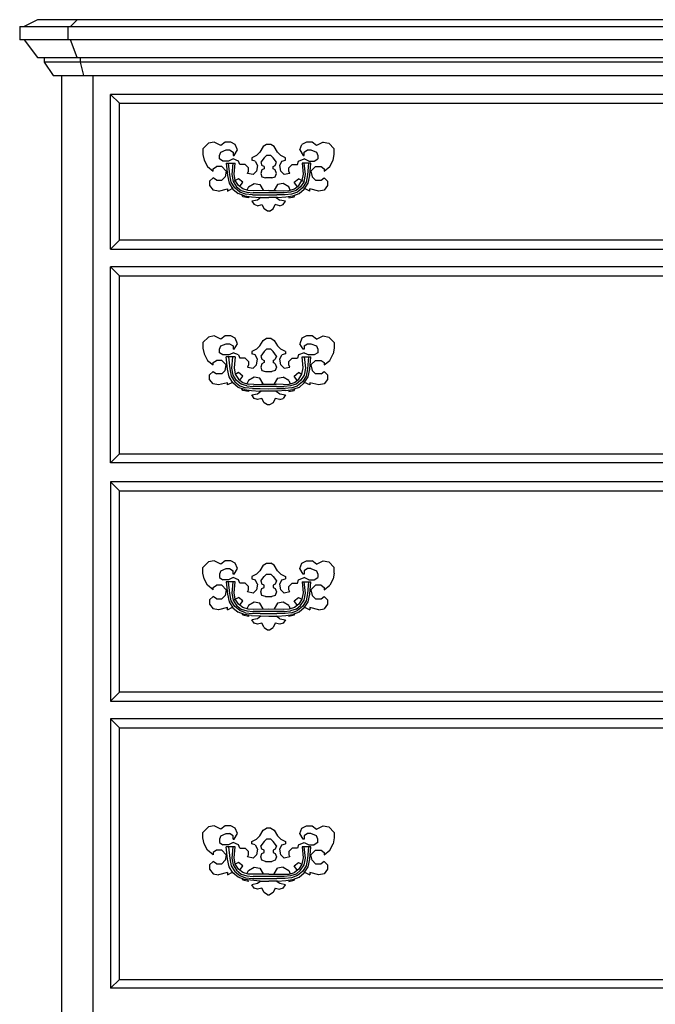
# Model space of a CAD drawing. Units: inches. Extents: x 15 to 8132, y 632 to 6567.
# Drawn here: x 1578 to 1605, y 5800 to 5842 of the extents above; entities that cross this region are included whole.
import ezdxf

# ---------------------------------------------------------------- set-up
doc = ezdxf.new("R2010")
doc.units = ezdxf.units.IN
doc.header["$MEASUREMENT"] = 0

msp = doc.modelspace()

# ---------------------------------------------------------------- linework, layer by layer
at = {"color": 0, "linetype": 'ByBlock'}
for p, q in [((1578.26631, 5841.36863), (1686.9786, 5841.36863)), ((1578.26631, 5841.36863), (1578.26631, 5840.80344)), ((1579.01989, 5841.65122), (1578.4547, 5841.36863)), ((1686.23321, 5841.65122), (1579.01989, 5841.65122)), ((1580.31408, 5840.80344), (1580.31408, 5841.36863)), ((1580.40418, 5841.36863), (1580.68268, 5841.65122)), ((1686.9786, 5840.80344), (1578.26631, 5840.80344)), ((1578.4547, 5840.80344), (1579.01989, 5840.05396)), ((1580.68268, 5840.05396), (1580.40418, 5840.80344)), ((1579.01989, 5840.05396), (1686.23321, 5840.05396)), ((1579.29838, 5840.05396), (1579.29838, 5839.86966)), ((1580.83012, 5839.86966), (1580.83012, 5840.05396)), ((1685.94652, 5839.86966), (1579.29838, 5839.86966)), ((1579.29838, 5839.86966), (1579.67518, 5839.30447)), ((1580.96937, 5839.30447), (1580.83012, 5839.86966)), ((1579.67518, 5839.30447), (1685.57792, 5839.30447)), ((1580.04377, 5799.36671), (1580.04377, 5839.30447)), ((1581.34616, 5839.30447), (1581.34616, 5799.36671)), ((1582.09155, 5838.50584), (1582.46834, 5838.1311)), ((1614.9952, 5838.50584), (1582.09155, 5838.50584)), ((1582.09155, 5831.99392), (1582.09155, 5838.50584)), ((1582.46834, 5832.36866), (1582.46834, 5838.1311)), ((1582.46834, 5838.1311), (1614.6266, 5838.1311)), ((1586.21987, 5836.44783), (1585.98232, 5836.21438)), ((1586.44922, 5836.49083), (1586.21987, 5836.44783)), ((1586.7359, 5836.35568), (1586.44922, 5836.49083)), ((1586.9243, 5836.49083), (1586.7359, 5836.35568)), ((1587.15365, 5836.49083), (1586.9243, 5836.49083)), ((1587.34205, 5836.39868), (1587.15365, 5836.49083)), ((1587.43215, 5836.16523), (1587.34205, 5836.39868)), ((1588.51337, 5836.30653), (1588.37412, 5836.07308)), ((1588.65262, 5836.39868), (1588.51337, 5836.30653)), ((1588.84102, 5836.39868), (1588.65262, 5836.39868)), ((1588.98027, 5836.30653), (1588.84102, 5836.39868)), ((1589.11952, 5836.07308), (1588.98027, 5836.30653)), ((1590.06149, 5836.16523), (1590.15159, 5836.39868)), ((1590.33999, 5836.49083), (1590.15159, 5836.39868)), ((1590.57753, 5836.49083), (1590.33999, 5836.49083)), ((1590.76593, 5836.35568), (1590.57753, 5836.49083)), ((1591.04442, 5836.49083), (1590.76593, 5836.35568)), ((1591.04442, 5836.49083), (1591.28197, 5836.44783)), ((1591.51132, 5836.21438), (1591.28197, 5836.44783)), ((1585.98232, 5836.21438), (1585.98232, 5835.97479)), ((1585.98232, 5835.97479), (1586.03147, 5835.74134)), ((1586.68676, 5835.93179), (1586.7359, 5836.07308)), ((1586.68676, 5835.79049), (1586.68676, 5835.93179)), ((1586.7359, 5836.07308), (1586.96526, 5836.16523)), ((1586.96526, 5836.16523), (1587.1045, 5836.16523)), ((1587.1045, 5836.16523), (1587.25194, 5836.07308)), ((1587.25194, 5836.07308), (1587.25194, 5835.93179)), ((1587.25194, 5835.93179), (1587.2929, 5835.93179)), ((1587.2929, 5835.93179), (1587.43215, 5836.16523)), ((1588.23488, 5835.93179), (1588.04648, 5835.83964)), ((1588.37412, 5836.07308), (1588.23488, 5835.93179)), ((1588.65262, 5835.93179), (1588.56252, 5835.83964)), ((1588.84102, 5835.93179), (1588.65262, 5835.93179)), ((1588.93931, 5835.83964), (1588.84102, 5835.93179)), ((1589.26695, 5835.93179), (1589.11952, 5836.07308)), ((1589.45535, 5835.83964), (1589.26695, 5835.93179)), ((1590.06149, 5836.16523), (1590.20074, 5835.93179)), ((1590.20074, 5835.93179), (1590.24989, 5835.93179)), ((1590.24989, 5836.07308), (1590.38914, 5836.16523)), ((1590.24989, 5835.93179), (1590.24989, 5836.07308)), ((1590.38914, 5836.16523), (1590.52838, 5836.16523)), ((1590.52838, 5836.16523), (1590.76593, 5836.07308)), ((1590.76593, 5836.07308), (1590.81507, 5835.93179)), ((1590.81507, 5835.93179), (1590.81507, 5835.79049)), ((1591.47036, 5835.74134), (1591.51132, 5835.97479)), ((1591.51132, 5835.97479), (1591.51132, 5836.21438)), ((1586.03147, 5835.74134), (1586.17072, 5835.46489)), ((1586.17072, 5835.46489), (1586.40826, 5835.27445)), ((1586.40826, 5835.3666), (1586.54751, 5835.46489)), ((1586.77686, 5835.46489), (1586.54751, 5835.46489)), ((1586.82601, 5835.69834), (1586.68676, 5835.79049)), ((1586.77686, 5835.46489), (1586.96526, 5835.27445)), ((1587.06355, 5835.69834), (1586.82601, 5835.69834)), ((1586.96526, 5835.61233), (1587.0144, 5835.09629)), ((1586.96526, 5835.61233), (1587.34205, 5835.61233)), ((1587.25194, 5835.79049), (1587.06355, 5835.69834)), ((1587.1127, 5835.11472), (1587.06355, 5835.61233)), ((1587.24375, 5835.61233), (1587.2028, 5835.13315)), ((1587.48129, 5835.69834), (1587.25194, 5835.79049)), ((1587.2929, 5835.15158), (1587.34205, 5835.61233)), ((1587.53044, 5835.55704), (1587.48129, 5835.69834)), ((1587.76798, 5835.55704), (1587.53044, 5835.55704)), ((1587.90723, 5835.41575), (1587.76798, 5835.55704)), ((1588.04648, 5835.83964), (1588.04648, 5835.74134)), ((1588.18573, 5835.69834), (1588.04648, 5835.74134)), ((1588.18573, 5835.69834), (1588.27583, 5835.5079)), ((1588.27583, 5835.5079), (1588.23488, 5835.27445)), ((1588.56252, 5835.83964), (1588.42327, 5835.64919)), ((1588.42327, 5835.64919), (1588.46423, 5835.5079)), ((1588.56252, 5835.46489), (1588.46423, 5835.5079)), ((1588.56252, 5835.46489), (1588.56252, 5835.3666)), ((1589.07856, 5835.64919), (1588.93931, 5835.83964)), ((1588.93931, 5835.46489), (1589.02941, 5835.5079)), ((1588.93931, 5835.3666), (1588.93931, 5835.46489)), ((1589.02941, 5835.5079), (1589.07856, 5835.64919)), ((1589.21781, 5835.5079), (1589.30791, 5835.69834)), ((1589.26695, 5835.27445), (1589.21781, 5835.5079)), ((1589.30791, 5835.69834), (1589.45535, 5835.74134)), ((1589.45535, 5835.74134), (1589.45535, 5835.83964)), ((1589.5946, 5835.41575), (1589.73385, 5835.55704)), ((1589.73385, 5835.55704), (1589.9632, 5835.55704)), ((1589.9632, 5835.55704), (1590.01235, 5835.69834)), ((1590.01235, 5835.69834), (1590.24989, 5835.79049)), ((1590.15978, 5835.61233), (1590.20074, 5835.15158)), ((1590.52838, 5835.61233), (1590.15978, 5835.61233)), ((1590.43828, 5835.69834), (1590.24989, 5835.79049)), ((1590.29903, 5835.13315), (1590.24989, 5835.61233)), ((1590.43009, 5835.61233), (1590.38914, 5835.11472)), ((1590.43828, 5835.69834), (1590.66763, 5835.69834)), ((1590.47924, 5835.09629), (1590.52838, 5835.61233)), ((1590.71678, 5835.46489), (1590.52838, 5835.27445)), ((1590.66763, 5835.69834), (1590.81507, 5835.79049)), ((1590.71678, 5835.46489), (1590.95432, 5835.46489)), ((1590.95432, 5835.46489), (1591.09357, 5835.3666)), ((1591.09357, 5835.27445), (1591.32292, 5835.46489)), ((1591.32292, 5835.46489), (1591.47036, 5835.74134)), ((1586.40826, 5835.27445), (1586.40826, 5835.3666)), ((1586.9243, 5835.041), (1586.77686, 5834.89971)), ((1586.96526, 5835.27445), (1586.9243, 5835.041)), ((1587.0144, 5835.09629), (1587.08812, 5834.7707)), ((1587.17003, 5834.80756), (1587.1127, 5835.11472)), ((1587.2028, 5835.13315), (1587.26014, 5834.84442)), ((1587.34205, 5834.87514), (1587.2929, 5835.15158)), ((1587.85809, 5835.1823), (1587.90723, 5835.27445)), ((1588.09563, 5835.13315), (1587.85809, 5835.1823)), ((1587.90723, 5835.27445), (1587.90723, 5835.41575)), ((1588.23488, 5835.27445), (1588.09563, 5835.13315)), ((1588.46423, 5835.3236), (1588.42327, 5835.1823)), ((1588.42327, 5835.1823), (1588.46423, 5835.041)), ((1588.56252, 5835.3666), (1588.46423, 5835.3236)), ((1588.46423, 5835.041), (1588.61167, 5834.99186)), ((1588.89016, 5834.99186), (1589.02941, 5835.041)), ((1589.02941, 5835.3236), (1588.93931, 5835.3666)), ((1589.07856, 5835.1823), (1589.02941, 5835.3236)), ((1589.02941, 5835.041), (1589.07856, 5835.1823)), ((1589.4062, 5835.13315), (1589.26695, 5835.27445)), ((1589.63555, 5835.1823), (1589.4062, 5835.13315)), ((1589.5946, 5835.27445), (1589.5946, 5835.41575)), ((1589.63555, 5835.1823), (1589.5946, 5835.27445)), ((1590.20074, 5835.15158), (1590.15159, 5834.87514)), ((1590.2417, 5834.84442), (1590.29903, 5835.13315)), ((1590.38914, 5835.11472), (1590.32361, 5834.80756)), ((1590.41371, 5834.7707), (1590.47924, 5835.09629)), ((1590.52838, 5835.27445), (1590.57753, 5835.041)), ((1590.71678, 5834.89971), (1590.57753, 5835.041)), ((1591.09357, 5835.3666), (1591.09357, 5835.27445)), ((1586.40826, 5834.99186), (1586.26082, 5834.85056)), ((1586.26082, 5834.85056), (1586.26082, 5834.66626)), ((1586.26082, 5834.66626), (1586.40826, 5834.47582)), ((1586.54751, 5834.89971), (1586.40826, 5834.99186)), ((1586.54751, 5834.89971), (1586.77686, 5834.89971)), ((1587.08812, 5834.7707), (1587.24375, 5834.51268)), ((1587.32566, 5834.56797), (1587.17003, 5834.80756)), ((1587.26014, 5834.84442), (1587.34205, 5834.87514)), ((1587.26014, 5834.84442), (1587.39938, 5834.61712)), ((1587.48129, 5834.94885), (1587.33385, 5834.87514)), ((1587.48129, 5834.67241), (1587.34205, 5834.87514)), ((1587.66969, 5834.80756), (1587.48129, 5834.94885)), ((1587.6615, 5834.52497), (1587.48129, 5834.67241)), ((1587.53044, 5834.62326), (1587.66969, 5834.80756)), ((1587.90723, 5834.61712), (1588.13658, 5834.75841)), ((1588.13658, 5834.75841), (1588.37412, 5834.70927)), ((1588.37412, 5834.70927), (1588.51337, 5834.47582)), ((1588.89016, 5834.99186), (1588.61167, 5834.99186)), ((1589.11952, 5834.70927), (1588.98027, 5834.47582)), ((1589.35706, 5834.75841), (1589.11952, 5834.70927)), ((1589.5946, 5834.61712), (1589.35706, 5834.75841)), ((1589.82395, 5834.80756), (1590.01235, 5834.94885)), ((1589.95501, 5834.62326), (1589.82395, 5834.80756)), ((1589.83214, 5834.52497), (1590.02054, 5834.67241)), ((1590.15159, 5834.87514), (1590.01235, 5834.94885)), ((1590.02054, 5834.67241), (1590.15159, 5834.87514)), ((1590.2417, 5834.84442), (1590.09426, 5834.61712)), ((1590.15159, 5834.87514), (1590.2417, 5834.84442)), ((1590.32361, 5834.80756), (1590.17617, 5834.56797)), ((1590.24989, 5834.51268), (1590.41371, 5834.7707)), ((1590.71678, 5834.89971), (1590.95432, 5834.89971)), ((1590.95432, 5834.89971), (1591.09357, 5834.99186)), ((1591.23282, 5834.85056), (1591.09357, 5834.99186)), ((1591.23282, 5834.66626), (1591.09357, 5834.47582)), ((1591.23282, 5834.85056), (1591.23282, 5834.66626)), ((1586.63761, 5834.43282), (1586.40826, 5834.47582)), ((1586.63761, 5834.43282), (1587.0144, 5834.52497)), ((1587.0144, 5834.43282), (1587.21918, 5834.53725)), ((1587.0144, 5834.52497), (1587.0144, 5834.43282)), ((1587.24375, 5834.51268), (1587.46491, 5834.32838)), ((1587.53044, 5834.39596), (1587.32566, 5834.56797)), ((1587.39938, 5834.61712), (1587.59597, 5834.45739)), ((1587.72703, 5834.23009), (1587.46491, 5834.32838)), ((1587.77617, 5834.30995), (1587.53044, 5834.39596)), ((1587.59597, 5834.45739), (1587.82532, 5834.38981)), ((1587.66969, 5834.19937), (1587.62873, 5834.2608)), ((1587.88266, 5834.46353), (1587.6615, 5834.52497)), ((1587.72703, 5834.23009), (1588.02191, 5834.19323)), ((1588.06286, 5834.27923), (1587.77617, 5834.30995)), ((1587.90723, 5834.61712), (1587.82532, 5834.47582)), ((1587.82532, 5834.38981), (1588.09563, 5834.36524)), ((1588.12839, 5834.45125), (1587.88266, 5834.46353)), ((1588.06286, 5834.27923), (1588.3987, 5834.27309)), ((1589.39801, 5834.36524), (1588.09563, 5834.36524)), ((1588.75092, 5834.46353), (1588.12839, 5834.45125)), ((1588.3987, 5834.27309), (1589.09494, 5834.27309)), ((1588.51337, 5834.47582), (1588.50518, 5834.45739)), ((1588.75092, 5834.46353), (1589.06218, 5834.45739)), ((1588.98027, 5834.47582), (1588.98027, 5834.45739)), ((1589.06218, 5834.45739), (1589.36525, 5834.45125)), ((1589.43897, 5834.27923), (1589.09494, 5834.27309)), ((1589.36525, 5834.45125), (1589.61917, 5834.46353)), ((1589.66832, 5834.38981), (1589.39801, 5834.36524)), ((1589.71747, 5834.30995), (1589.43897, 5834.27923)), ((1589.47173, 5834.19323), (1589.7748, 5834.23009)), ((1589.66013, 5834.47582), (1589.5946, 5834.61712)), ((1589.61917, 5834.46353), (1589.83214, 5834.52497)), ((1589.90586, 5834.45739), (1589.66832, 5834.38981)), ((1589.97139, 5834.39596), (1589.71747, 5834.30995)), ((1589.7748, 5834.23009), (1590.03692, 5834.32838)), ((1589.82395, 5834.19937), (1589.85671, 5834.2608)), ((1590.09426, 5834.61712), (1589.90586, 5834.45739)), ((1590.17617, 5834.56797), (1589.97139, 5834.39596)), ((1590.03692, 5834.32838), (1590.24989, 5834.51268)), ((1590.47924, 5834.43282), (1590.26627, 5834.53725)), ((1590.47924, 5834.43282), (1590.47924, 5834.52497)), ((1590.85603, 5834.43282), (1590.47924, 5834.52497)), ((1591.09357, 5834.47582), (1590.85603, 5834.43282)), ((1587.90723, 5834.15022), (1587.66969, 5834.19937)), ((1587.88266, 5834.20551), (1587.90723, 5834.15022)), ((1588.02191, 5834.19323), (1588.38232, 5834.16865)), ((1588.27583, 5834.05807), (1588.04648, 5834.00893)), ((1588.04648, 5834.00893), (1588.13658, 5833.86763)), ((1588.27583, 5833.81848), (1588.13658, 5833.86763)), ((1588.41508, 5834.16251), (1588.27583, 5834.05807)), ((1588.27583, 5833.81848), (1588.46423, 5833.86763)), ((1588.38232, 5834.16865), (1588.75092, 5834.16251)), ((1588.46423, 5833.86763), (1588.56252, 5833.68333)), ((1589.11952, 5834.16865), (1588.75092, 5834.16251)), ((1588.93931, 5833.68333), (1589.02941, 5833.86763)), ((1589.21781, 5833.81848), (1589.02941, 5833.86763)), ((1589.07037, 5834.16251), (1589.21781, 5834.05807)), ((1589.11952, 5834.16865), (1589.47173, 5834.19323)), ((1589.45535, 5834.00893), (1589.21781, 5834.05807)), ((1589.21781, 5833.81848), (1589.35706, 5833.86763)), ((1589.35706, 5833.86763), (1589.45535, 5834.00893)), ((1589.61098, 5834.20551), (1589.5946, 5834.15022)), ((1589.5946, 5834.15022), (1589.82395, 5834.19937)), ((1588.70177, 5833.58504), (1588.56252, 5833.68333)), ((1588.79187, 5833.58504), (1588.70177, 5833.58504)), ((1588.79187, 5833.58504), (1588.93931, 5833.68333)), ((1582.09155, 5831.99392), (1582.46834, 5832.36866)), ((1614.6266, 5832.36866), (1582.46834, 5832.36866)), ((1582.09155, 5831.99392), (1614.9952, 5831.99392)), ((1582.09155, 5831.24443), (1582.46834, 5830.86969)), ((1614.9952, 5831.24443), (1582.09155, 5831.24443)), ((1582.09155, 5822.99394), (1582.09155, 5831.24443)), ((1582.46834, 5830.86969), (1614.6266, 5830.86969)), ((1582.46834, 5823.36869), (1582.46834, 5830.86969)), ((1586.21987, 5828.28949), (1585.98232, 5828.05604)), ((1585.98232, 5828.05604), (1585.98232, 5827.8226)), ((1586.44922, 5828.33864), (1586.21987, 5828.28949)), ((1586.7359, 5828.19734), (1586.44922, 5828.33864)), ((1586.9243, 5828.33864), (1586.7359, 5828.19734)), ((1586.7359, 5827.91475), (1586.96526, 5828.0069)), ((1587.15365, 5828.33864), (1586.9243, 5828.33864)), ((1586.96526, 5828.0069), (1587.1045, 5828.0069)), ((1587.1045, 5828.0069), (1587.25194, 5827.91475)), ((1587.34205, 5828.24034), (1587.15365, 5828.33864)), ((1587.2929, 5827.77345), (1587.43215, 5828.0069)), ((1587.43215, 5828.0069), (1587.34205, 5828.24034)), ((1588.37412, 5827.91475), (1588.51337, 5828.14819)), ((1588.51337, 5828.14819), (1588.65262, 5828.24034)), ((1588.65262, 5828.24034), (1588.84102, 5828.24034)), ((1588.84102, 5828.24034), (1588.98027, 5828.14819)), ((1588.98027, 5828.14819), (1589.11952, 5827.91475)), ((1590.15159, 5828.24034), (1590.06149, 5828.0069)), ((1590.20074, 5827.77345), (1590.06149, 5828.0069)), ((1590.33999, 5828.33864), (1590.15159, 5828.24034)), ((1590.24989, 5827.91475), (1590.38914, 5828.0069)), ((1590.57753, 5828.33864), (1590.33999, 5828.33864)), ((1590.38914, 5828.0069), (1590.52838, 5828.0069)), ((1590.52838, 5828.0069), (1590.76593, 5827.91475)), ((1590.76593, 5828.19734), (1590.57753, 5828.33864)), ((1590.76593, 5828.19734), (1591.04442, 5828.33864)), ((1591.04442, 5828.33864), (1591.28197, 5828.28949)), ((1591.28197, 5828.28949), (1591.51132, 5828.05604)), ((1591.51132, 5828.05604), (1591.51132, 5827.8226)), ((1585.98232, 5827.8226), (1586.03147, 5827.58915)), ((1586.03147, 5827.58915), (1586.17072, 5827.30656)), ((1586.68676, 5827.77345), (1586.7359, 5827.91475)), ((1586.68676, 5827.63215), (1586.68676, 5827.77345)), ((1586.82601, 5827.54), (1586.68676, 5827.63215)), ((1587.06355, 5827.54), (1587.25194, 5827.63215)), ((1587.25194, 5827.91475), (1587.25194, 5827.77345)), ((1587.2929, 5827.77345), (1587.25194, 5827.77345)), ((1587.48129, 5827.54), (1587.25194, 5827.63215)), ((1588.23488, 5827.77345), (1588.04648, 5827.6813)), ((1588.04648, 5827.6813), (1588.04648, 5827.58915)), ((1588.18573, 5827.54), (1588.04648, 5827.58915)), ((1588.23488, 5827.77345), (1588.37412, 5827.91475)), ((1588.56252, 5827.6813), (1588.42327, 5827.49086)), ((1588.65262, 5827.77345), (1588.56252, 5827.6813)), ((1588.84102, 5827.77345), (1588.65262, 5827.77345)), ((1588.93931, 5827.6813), (1588.84102, 5827.77345)), ((1589.07856, 5827.49086), (1588.93931, 5827.6813)), ((1589.26695, 5827.77345), (1589.11952, 5827.91475)), ((1589.45535, 5827.6813), (1589.26695, 5827.77345)), ((1589.45535, 5827.58915), (1589.30791, 5827.54)), ((1589.45535, 5827.6813), (1589.45535, 5827.58915)), ((1590.24989, 5827.63215), (1590.01235, 5827.54)), ((1590.24989, 5827.77345), (1590.20074, 5827.77345)), ((1590.24989, 5827.91475), (1590.24989, 5827.77345)), ((1590.24989, 5827.63215), (1590.43828, 5827.54)), ((1590.81507, 5827.63215), (1590.66763, 5827.54)), ((1590.76593, 5827.91475), (1590.81507, 5827.77345)), ((1590.81507, 5827.77345), (1590.81507, 5827.63215)), ((1591.32292, 5827.30656), (1591.47036, 5827.58915)), ((1591.51132, 5827.8226), (1591.47036, 5827.58915)), ((1586.17072, 5827.30656), (1586.40826, 5827.11611)), ((1586.40826, 5827.21441), (1586.54751, 5827.30656)), ((1586.40826, 5827.11611), (1586.40826, 5827.21441)), ((1586.77686, 5827.30656), (1586.54751, 5827.30656)), ((1586.96526, 5827.11611), (1586.77686, 5827.30656)), ((1587.06355, 5827.54), (1586.82601, 5827.54)), ((1587.0144, 5826.93796), (1586.96526, 5827.46014)), ((1587.34205, 5827.46014), (1586.96526, 5827.46014)), ((1587.06355, 5827.46014), (1587.1127, 5826.95639)), ((1587.2028, 5826.97482), (1587.24375, 5827.46014)), ((1587.34205, 5827.46014), (1587.2929, 5826.99325)), ((1587.48129, 5827.54), (1587.53044, 5827.39871)), ((1587.76798, 5827.39871), (1587.53044, 5827.39871)), ((1587.76798, 5827.39871), (1587.90723, 5827.25741)), ((1587.90723, 5827.25741), (1587.90723, 5827.11611)), ((1588.27583, 5827.3557), (1588.18573, 5827.54)), ((1588.23488, 5827.11611), (1588.27583, 5827.3557)), ((1588.42327, 5827.49086), (1588.46423, 5827.3557)), ((1588.46423, 5827.16526), (1588.42327, 5827.02396)), ((1588.46423, 5827.3557), (1588.56252, 5827.30656)), ((1588.56252, 5827.21441), (1588.46423, 5827.16526)), ((1588.56252, 5827.30656), (1588.56252, 5827.21441)), ((1588.93931, 5827.30656), (1589.02941, 5827.3557)), ((1588.93931, 5827.30656), (1588.93931, 5827.21441)), ((1589.02941, 5827.16526), (1588.93931, 5827.21441)), ((1589.07856, 5827.49086), (1589.02941, 5827.3557)), ((1589.02941, 5827.16526), (1589.07856, 5827.02396)), ((1589.21781, 5827.3557), (1589.30791, 5827.54)), ((1589.26695, 5827.11611), (1589.21781, 5827.3557)), ((1589.5946, 5827.25741), (1589.73385, 5827.39871)), ((1589.5946, 5827.11611), (1589.5946, 5827.25741)), ((1589.73385, 5827.39871), (1589.9632, 5827.39871)), ((1590.01235, 5827.54), (1589.9632, 5827.39871)), ((1590.20074, 5826.99325), (1590.15978, 5827.46014)), ((1590.15978, 5827.46014), (1590.52838, 5827.46014)), ((1590.24989, 5827.46014), (1590.29903, 5826.97482)), ((1590.43009, 5827.46014), (1590.38914, 5826.95639)), ((1590.66763, 5827.54), (1590.43828, 5827.54)), ((1590.47924, 5826.93796), (1590.52838, 5827.46014)), ((1590.52838, 5827.11611), (1590.71678, 5827.30656)), ((1590.71678, 5827.30656), (1590.95432, 5827.30656)), ((1590.95432, 5827.30656), (1591.09357, 5827.21441)), ((1591.09357, 5827.11611), (1591.32292, 5827.30656)), ((1591.09357, 5827.21441), (1591.09357, 5827.11611)), ((1586.26082, 5826.69837), (1586.40826, 5826.83966)), ((1586.40826, 5826.83966), (1586.54751, 5826.74137)), ((1586.77686, 5826.74137), (1586.9243, 5826.88267)), ((1586.9243, 5826.88267), (1586.96526, 5827.11611)), ((1587.08812, 5826.61236), (1587.0144, 5826.93796)), ((1587.1127, 5826.95639), (1587.17003, 5826.64922)), ((1587.26014, 5826.68608), (1587.2028, 5826.97482)), ((1587.2929, 5826.99325), (1587.34205, 5826.72294)), ((1587.48129, 5826.79052), (1587.34205, 5826.7168)), ((1587.66969, 5826.64922), (1587.48129, 5826.79052)), ((1587.90723, 5827.11611), (1587.85809, 5827.02396)), ((1587.85809, 5827.02396), (1588.09563, 5826.97482)), ((1588.09563, 5826.97482), (1588.23488, 5827.11611)), ((1588.42327, 5827.02396), (1588.46423, 5826.88267)), ((1588.46423, 5826.88267), (1588.61167, 5826.83966)), ((1588.61167, 5826.83966), (1588.89016, 5826.83966)), ((1589.02941, 5826.88267), (1588.89016, 5826.83966)), ((1589.07856, 5827.02396), (1589.02941, 5826.88267)), ((1589.26695, 5827.11611), (1589.4062, 5826.97482)), ((1589.4062, 5826.97482), (1589.63555, 5827.02396)), ((1589.63555, 5827.02396), (1589.5946, 5827.11611)), ((1589.82395, 5826.64922), (1590.01235, 5826.79052)), ((1590.1434, 5826.7168), (1590.01235, 5826.79052)), ((1590.15159, 5826.72294), (1590.20074, 5826.99325)), ((1590.29903, 5826.97482), (1590.2417, 5826.68608)), ((1590.38914, 5826.95639), (1590.32361, 5826.64922)), ((1590.41371, 5826.61236), (1590.47924, 5826.93796)), ((1590.52838, 5827.11611), (1590.57753, 5826.88267)), ((1590.57753, 5826.88267), (1590.71678, 5826.74137)), ((1590.95432, 5826.74137), (1591.09357, 5826.83966)), ((1591.09357, 5826.83966), (1591.23282, 5826.69837)), ((1586.26082, 5826.50793), (1586.26082, 5826.69837)), ((1586.40826, 5826.32363), (1586.26082, 5826.50793)), ((1586.77686, 5826.74137), (1586.54751, 5826.74137)), ((1587.0144, 5826.36663), (1586.63761, 5826.27448)), ((1587.22737, 5826.37892), (1587.0144, 5826.27448)), ((1587.0144, 5826.27448), (1587.0144, 5826.36663)), ((1587.24375, 5826.36049), (1587.08812, 5826.61236)), ((1587.17003, 5826.64922), (1587.32566, 5826.40963)), ((1587.46491, 5826.17004), (1587.24375, 5826.36049)), ((1587.39938, 5826.46492), (1587.26014, 5826.68608)), ((1587.32566, 5826.40963), (1587.53044, 5826.23762)), ((1587.34205, 5826.72294), (1587.48129, 5826.51407)), ((1587.59597, 5826.3052), (1587.39938, 5826.46492)), ((1587.48129, 5826.51407), (1587.6615, 5826.37277)), ((1587.53044, 5826.47107), (1587.66969, 5826.64922)), ((1587.6615, 5826.37277), (1587.88266, 5826.31134)), ((1587.90723, 5826.46492), (1587.83351, 5826.32363)), ((1588.13658, 5826.60007), (1587.90723, 5826.46492)), ((1588.37412, 5826.55707), (1588.13658, 5826.60007)), ((1588.51337, 5826.32363), (1588.37412, 5826.55707)), ((1589.11952, 5826.55707), (1588.98027, 5826.32363)), ((1589.11952, 5826.55707), (1589.35706, 5826.60007)), ((1589.5946, 5826.46492), (1589.35706, 5826.60007)), ((1589.5946, 5826.46492), (1589.66013, 5826.31748)), ((1589.61917, 5826.31134), (1589.83214, 5826.37277)), ((1589.95501, 5826.46492), (1589.82395, 5826.64922)), ((1589.83214, 5826.37277), (1590.02054, 5826.51407)), ((1590.09426, 5826.46492), (1589.90586, 5826.3052)), ((1590.17617, 5826.40963), (1589.97139, 5826.23762)), ((1590.02054, 5826.51407), (1590.15159, 5826.72294)), ((1590.03692, 5826.17004), (1590.24989, 5826.36049)), ((1590.2417, 5826.68608), (1590.09426, 5826.46492)), ((1590.32361, 5826.64922), (1590.17617, 5826.40963)), ((1590.24989, 5826.36049), (1590.41371, 5826.61236)), ((1590.47924, 5826.27448), (1590.25808, 5826.37892)), ((1590.47924, 5826.36663), (1590.47924, 5826.27448)), ((1590.85603, 5826.27448), (1590.47924, 5826.36663)), ((1590.95432, 5826.74137), (1590.71678, 5826.74137)), ((1591.23282, 5826.50793), (1591.09357, 5826.32363)), ((1591.23282, 5826.69837), (1591.23282, 5826.50793)), ((1586.63761, 5826.27448), (1586.40826, 5826.32363)), ((1587.72703, 5826.07789), (1587.46491, 5826.17004)), ((1587.53044, 5826.23762), (1587.77617, 5826.15161)), ((1587.82532, 5826.23148), (1587.59597, 5826.3052)), ((1587.66969, 5826.04103), (1587.62054, 5826.10861)), ((1587.90723, 5825.99189), (1587.66969, 5826.04103)), ((1587.72703, 5826.07789), (1588.02191, 5826.03489)), ((1588.06286, 5826.1209), (1587.77617, 5826.15161)), ((1587.82532, 5826.23148), (1588.09563, 5826.2069)), ((1588.12839, 5826.29291), (1587.88266, 5826.31134)), ((1587.88266, 5826.05332), (1587.90723, 5825.99189)), ((1588.02191, 5826.03489), (1588.38232, 5826.01032)), ((1588.06286, 5826.1209), (1588.3987, 5826.1209)), ((1588.41508, 5826.21305), (1588.09563, 5826.2069)), ((1588.12839, 5826.29291), (1588.43146, 5826.3052)), ((1588.27583, 5825.89974), (1588.42327, 5826.01032)), ((1589.11952, 5826.01032), (1588.38232, 5826.01032)), ((1588.3987, 5826.1209), (1588.75092, 5826.11475)), ((1589.07856, 5826.21305), (1588.41508, 5826.21305)), ((1588.43146, 5826.3052), (1589.06218, 5826.3052)), ((1588.50518, 5826.3052), (1588.51337, 5826.32363)), ((1588.75092, 5826.11475), (1589.09494, 5826.1209)), ((1588.98027, 5826.32363), (1588.98027, 5826.3052)), ((1589.36525, 5826.29291), (1589.06218, 5826.3052)), ((1589.07037, 5826.01032), (1589.21781, 5825.89974)), ((1589.07856, 5826.21305), (1589.39801, 5826.2069)), ((1589.09494, 5826.1209), (1589.43897, 5826.1209)), ((1589.47173, 5826.03489), (1589.11952, 5826.01032)), ((1589.36525, 5826.29291), (1589.61917, 5826.31134)), ((1589.66832, 5826.23148), (1589.39801, 5826.2069)), ((1589.71747, 5826.15161), (1589.43897, 5826.1209)), ((1589.47173, 5826.03489), (1589.7748, 5826.07789)), ((1589.61098, 5826.05332), (1589.5946, 5825.99189)), ((1589.5946, 5825.99189), (1589.82395, 5826.04103)), ((1589.90586, 5826.3052), (1589.66832, 5826.23148)), ((1589.71747, 5826.15161), (1589.97139, 5826.23762)), ((1590.03692, 5826.17004), (1589.7748, 5826.07789)), ((1589.82395, 5826.04103), (1589.85671, 5826.10861)), ((1591.09357, 5826.32363), (1590.85603, 5826.27448)), ((1588.04648, 5825.85059), (1588.27583, 5825.89974)), ((1588.13658, 5825.70929), (1588.04648, 5825.85059)), ((1588.27583, 5825.66629), (1588.13658, 5825.70929)), ((1588.46423, 5825.70929), (1588.27583, 5825.66629)), ((1588.56252, 5825.52499), (1588.46423, 5825.70929)), ((1588.70177, 5825.43284), (1588.56252, 5825.52499)), ((1588.93931, 5825.52499), (1588.79187, 5825.43284)), ((1589.02941, 5825.70929), (1588.93931, 5825.52499)), ((1589.21781, 5825.66629), (1589.02941, 5825.70929)), ((1589.21781, 5825.89974), (1589.45535, 5825.85059)), ((1589.21781, 5825.66629), (1589.35706, 5825.70929)), ((1589.45535, 5825.85059), (1589.35706, 5825.70929)), ((1588.79187, 5825.43284), (1588.70177, 5825.43284)), ((1582.09155, 5822.99394), (1582.46834, 5823.36869)), ((1582.46834, 5823.36869), (1614.6266, 5823.36869)), ((1614.9952, 5822.99394), (1582.09155, 5822.99394)), ((1582.46834, 5821.82057), (1582.09155, 5822.19531)), ((1614.9952, 5822.19531), (1582.09155, 5822.19531)), ((1582.09155, 5822.19531), (1582.09155, 5812.96189)), ((1582.46834, 5821.82057), (1614.6266, 5821.82057)), ((1582.46834, 5813.33663), (1582.46834, 5821.82057)), ((1585.98232, 5818.58918), (1586.21987, 5818.82262)), ((1585.98232, 5818.35573), (1585.98232, 5818.58918)), ((1586.44922, 5818.86563), (1586.21987, 5818.82262)), ((1586.7359, 5818.73047), (1586.44922, 5818.86563)), ((1586.9243, 5818.86563), (1586.7359, 5818.73047)), ((1586.7359, 5818.44788), (1586.96526, 5818.54003)), ((1587.15365, 5818.86563), (1586.9243, 5818.86563)), ((1586.96526, 5818.54003), (1587.1045, 5818.54003)), ((1587.1045, 5818.54003), (1587.25194, 5818.44788)), ((1587.34205, 5818.77348), (1587.15365, 5818.86563)), ((1587.2929, 5818.30658), (1587.43215, 5818.54003)), ((1587.43215, 5818.54003), (1587.34205, 5818.77348)), ((1588.51337, 5818.68133), (1588.37412, 5818.44788)), ((1588.51337, 5818.68133), (1588.65262, 5818.77348)), ((1588.65262, 5818.77348), (1588.84102, 5818.77348)), ((1588.98027, 5818.68133), (1588.84102, 5818.77348)), ((1589.11952, 5818.44788), (1588.98027, 5818.68133)), ((1590.06149, 5818.54003), (1590.15159, 5818.77348)), ((1590.20074, 5818.30658), (1590.06149, 5818.54003)), ((1590.15159, 5818.77348), (1590.33999, 5818.86563)), ((1590.38914, 5818.54003), (1590.24989, 5818.44788)), ((1590.33999, 5818.86563), (1590.57753, 5818.86563)), ((1590.52838, 5818.54003), (1590.38914, 5818.54003)), ((1590.52838, 5818.54003), (1590.76593, 5818.44788)), ((1590.76593, 5818.73047), (1590.57753, 5818.86563)), ((1590.76593, 5818.73047), (1591.04442, 5818.86563)), ((1591.04442, 5818.86563), (1591.28197, 5818.82262)), ((1591.51132, 5818.58918), (1591.28197, 5818.82262)), ((1591.51132, 5818.35573), (1591.51132, 5818.58918)), ((1586.03147, 5818.11614), (1585.98232, 5818.35573)), ((1586.17072, 5817.83969), (1586.03147, 5818.11614)), ((1586.7359, 5818.44788), (1586.68676, 5818.30658)), ((1586.68676, 5818.30658), (1586.68676, 5818.16529)), ((1586.68676, 5818.16529), (1586.82601, 5818.07314)), ((1587.06355, 5818.07314), (1586.82601, 5818.07314)), ((1587.25194, 5818.16529), (1587.06355, 5818.07314)), ((1587.25194, 5818.30658), (1587.25194, 5818.44788)), ((1587.2929, 5818.30658), (1587.25194, 5818.30658)), ((1587.48129, 5818.07314), (1587.25194, 5818.16529)), ((1587.53044, 5817.93184), (1587.48129, 5818.07314)), ((1588.23488, 5818.30658), (1588.04648, 5818.21444)), ((1588.04648, 5818.21444), (1588.04648, 5818.11614)), ((1588.04648, 5818.11614), (1588.18573, 5818.07314)), ((1588.27583, 5817.8827), (1588.18573, 5818.07314)), ((1588.37412, 5818.44788), (1588.23488, 5818.30658)), ((1588.42327, 5818.02399), (1588.56252, 5818.21444)), ((1588.56252, 5818.21444), (1588.65262, 5818.30658)), ((1588.65262, 5818.30658), (1588.84102, 5818.30658)), ((1588.84102, 5818.30658), (1588.93931, 5818.21444)), ((1588.93931, 5818.21444), (1589.07856, 5818.02399)), ((1589.11952, 5818.44788), (1589.26695, 5818.30658)), ((1589.21781, 5817.8827), (1589.30791, 5818.07314)), ((1589.26695, 5818.30658), (1589.45535, 5818.21444)), ((1589.30791, 5818.07314), (1589.45535, 5818.11614)), ((1589.45535, 5818.21444), (1589.45535, 5818.11614)), ((1589.9632, 5817.93184), (1590.01235, 5818.07314)), ((1590.01235, 5818.07314), (1590.24989, 5818.16529)), ((1590.24989, 5818.30658), (1590.20074, 5818.30658)), ((1590.24989, 5818.44788), (1590.24989, 5818.30658)), ((1590.43828, 5818.07314), (1590.24989, 5818.16529)), ((1590.43828, 5818.07314), (1590.66763, 5818.07314)), ((1590.66763, 5818.07314), (1590.81507, 5818.16529)), ((1590.76593, 5818.44788), (1590.81507, 5818.30658)), ((1590.81507, 5818.30658), (1590.81507, 5818.16529)), ((1591.47036, 5818.11614), (1591.32292, 5817.83969)), ((1591.51132, 5818.35573), (1591.47036, 5818.11614)), ((1586.40826, 5817.64925), (1586.17072, 5817.83969)), ((1586.40826, 5817.7414), (1586.54751, 5817.83969)), ((1586.40826, 5817.64925), (1586.40826, 5817.7414)), ((1586.77686, 5817.83969), (1586.54751, 5817.83969)), ((1586.77686, 5817.83969), (1586.96526, 5817.64925)), ((1586.96526, 5817.64925), (1586.9243, 5817.4158)), ((1586.96526, 5817.98713), (1587.0144, 5817.47109)), ((1587.34205, 5817.98713), (1586.96526, 5817.98713)), ((1587.1127, 5817.48952), (1587.06355, 5817.98713)), ((1587.24375, 5817.98713), (1587.2028, 5817.50795)), ((1587.2929, 5817.52638), (1587.34205, 5817.98713)), ((1587.76798, 5817.93184), (1587.53044, 5817.93184)), ((1587.90723, 5817.79055), (1587.76798, 5817.93184)), ((1587.85809, 5817.5571), (1587.90723, 5817.64925)), ((1587.90723, 5817.64925), (1587.90723, 5817.79055)), ((1588.23488, 5817.64925), (1588.09563, 5817.50795)), ((1588.27583, 5817.8827), (1588.23488, 5817.64925)), ((1588.42327, 5818.02399), (1588.46423, 5817.8827)), ((1588.42327, 5817.5571), (1588.46423, 5817.6984)), ((1588.56252, 5817.83969), (1588.46423, 5817.8827)), ((1588.46423, 5817.6984), (1588.56252, 5817.7414)), ((1588.56252, 5817.7414), (1588.56252, 5817.83969)), ((1589.02941, 5817.8827), (1588.93931, 5817.83969)), ((1588.93931, 5817.83969), (1588.93931, 5817.7414)), ((1588.93931, 5817.7414), (1589.02941, 5817.6984)), ((1589.07856, 5818.02399), (1589.02941, 5817.8827)), ((1589.02941, 5817.6984), (1589.07856, 5817.5571)), ((1589.26695, 5817.64925), (1589.21781, 5817.8827)), ((1589.4062, 5817.50795), (1589.26695, 5817.64925)), ((1589.5946, 5817.79055), (1589.73385, 5817.93184)), ((1589.5946, 5817.64925), (1589.5946, 5817.79055)), ((1589.63555, 5817.5571), (1589.5946, 5817.64925)), ((1589.73385, 5817.93184), (1589.9632, 5817.93184)), ((1590.15978, 5817.98713), (1590.20074, 5817.52638)), ((1590.15978, 5817.98713), (1590.52838, 5817.98713)), ((1590.29903, 5817.50795), (1590.24989, 5817.98713)), ((1590.43009, 5817.98713), (1590.38914, 5817.48952)), ((1590.47924, 5817.47109), (1590.52838, 5817.98713)), ((1590.71678, 5817.83969), (1590.52838, 5817.64925)), ((1590.52838, 5817.64925), (1590.57753, 5817.4158)), ((1590.95432, 5817.83969), (1590.71678, 5817.83969)), ((1590.95432, 5817.83969), (1591.09357, 5817.7414)), ((1591.09357, 5817.64925), (1591.32292, 5817.83969)), ((1591.09357, 5817.7414), (1591.09357, 5817.64925)), ((1586.40826, 5817.36666), (1586.26082, 5817.22536)), ((1586.26082, 5817.22536), (1586.26082, 5817.04106)), ((1586.54751, 5817.27451), (1586.40826, 5817.36666)), ((1586.54751, 5817.27451), (1586.77686, 5817.27451)), ((1586.9243, 5817.4158), (1586.77686, 5817.27451)), ((1587.0144, 5817.47109), (1587.08812, 5817.1455)), ((1587.17003, 5817.18236), (1587.1127, 5817.48952)), ((1587.2028, 5817.50795), (1587.26014, 5817.21922)), ((1587.26014, 5817.21922), (1587.48129, 5817.32365)), ((1587.26014, 5817.21922), (1587.39938, 5816.99191)), ((1587.34205, 5817.25608), (1587.2929, 5817.52638)), ((1587.48129, 5817.0472), (1587.34205, 5817.25608)), ((1587.66969, 5817.18236), (1587.48129, 5817.32365)), ((1588.09563, 5817.50795), (1587.85809, 5817.5571)), ((1588.46423, 5817.4158), (1588.42327, 5817.5571)), ((1588.61167, 5817.36666), (1588.46423, 5817.4158)), ((1588.61167, 5817.36666), (1588.89016, 5817.36666)), ((1589.02941, 5817.4158), (1588.89016, 5817.36666)), ((1589.07856, 5817.5571), (1589.02941, 5817.4158)), ((1589.63555, 5817.5571), (1589.4062, 5817.50795)), ((1589.82395, 5817.18236), (1590.01235, 5817.32365)), ((1590.01235, 5817.32365), (1590.1434, 5817.24993)), ((1590.15159, 5817.25608), (1590.02054, 5817.0472)), ((1590.09426, 5816.99191), (1590.2417, 5817.21922)), ((1590.20074, 5817.52638), (1590.15159, 5817.25608)), ((1590.2417, 5817.21922), (1590.29903, 5817.50795)), ((1590.38914, 5817.48952), (1590.32361, 5817.18236)), ((1590.41371, 5817.1455), (1590.47924, 5817.47109)), ((1590.57753, 5817.4158), (1590.71678, 5817.27451)), ((1590.71678, 5817.27451), (1590.95432, 5817.27451)), ((1590.95432, 5817.27451), (1591.09357, 5817.36666)), ((1591.09357, 5817.36666), (1591.23282, 5817.22536)), ((1591.23282, 5817.22536), (1591.23282, 5817.04106)), ((1586.26082, 5817.04106), (1586.40826, 5816.85062)), ((1586.63761, 5816.80761), (1586.40826, 5816.85062)), ((1587.0144, 5816.89976), (1586.63761, 5816.80761)), ((1587.0144, 5816.80761), (1587.22737, 5816.91205)), ((1587.0144, 5816.80761), (1587.0144, 5816.89976)), ((1587.08812, 5817.1455), (1587.24375, 5816.89362)), ((1587.32566, 5816.94277), (1587.17003, 5817.18236)), ((1587.24375, 5816.89362), (1587.46491, 5816.70318)), ((1587.53044, 5816.77075), (1587.32566, 5816.94277)), ((1587.39938, 5816.99191), (1587.59597, 5816.83833)), ((1587.6615, 5816.89976), (1587.48129, 5817.0472)), ((1587.53044, 5816.99806), (1587.66969, 5817.18236)), ((1587.59597, 5816.83833), (1587.82532, 5816.76461)), ((1587.88266, 5816.83833), (1587.6615, 5816.89976)), ((1587.90723, 5816.99191), (1587.82532, 5816.85062)), ((1588.12839, 5816.82604), (1587.88266, 5816.83833)), ((1588.13658, 5817.13321), (1587.90723, 5816.99191)), ((1588.75092, 5816.83833), (1588.12839, 5816.82604)), ((1588.37412, 5817.09021), (1588.13658, 5817.13321)), ((1588.51337, 5816.85062), (1588.37412, 5817.09021)), ((1588.50518, 5816.83219), (1588.51337, 5816.85062)), ((1589.36525, 5816.82604), (1588.75092, 5816.83833)), ((1589.11952, 5817.09021), (1588.98027, 5816.85062)), ((1588.98027, 5816.83219), (1588.98027, 5816.85062)), ((1589.35706, 5817.13321), (1589.11952, 5817.09021)), ((1589.5946, 5816.99191), (1589.35706, 5817.13321)), ((1589.61917, 5816.83833), (1589.36525, 5816.82604)), ((1589.5946, 5816.99191), (1589.66013, 5816.85062)), ((1589.83214, 5816.89976), (1589.61917, 5816.83833)), ((1589.90586, 5816.83833), (1589.66832, 5816.76461)), ((1589.95501, 5816.99806), (1589.82395, 5817.18236)), ((1590.02054, 5817.0472), (1589.83214, 5816.89976)), ((1589.90586, 5816.83833), (1590.09426, 5816.99191)), ((1590.17617, 5816.94277), (1589.97139, 5816.77075)), ((1590.24989, 5816.89362), (1590.03692, 5816.70318)), ((1590.32361, 5817.18236), (1590.17617, 5816.94277)), ((1590.24989, 5816.89362), (1590.41371, 5817.1455)), ((1590.25808, 5816.91205), (1590.47924, 5816.80761)), ((1590.47924, 5816.89976), (1590.47924, 5816.80761)), ((1590.85603, 5816.80761), (1590.47924, 5816.89976)), ((1590.85603, 5816.80761), (1591.09357, 5816.85062)), ((1591.23282, 5817.04106), (1591.09357, 5816.85062)), ((1587.72703, 5816.60488), (1587.46491, 5816.70318)), ((1587.77617, 5816.68475), (1587.53044, 5816.77075)), ((1587.66969, 5816.57417), (1587.62873, 5816.6356)), ((1587.90723, 5816.52502), (1587.66969, 5816.57417)), ((1588.02191, 5816.56802), (1587.72703, 5816.60488)), ((1587.77617, 5816.68475), (1588.06286, 5816.65403)), ((1587.82532, 5816.76461), (1588.09563, 5816.74004)), ((1587.88266, 5816.58031), (1587.90723, 5816.52502)), ((1588.02191, 5816.56802), (1588.75092, 5816.53731)), ((1588.27583, 5816.43287), (1588.04648, 5816.38372)), ((1588.13658, 5816.24243), (1588.04648, 5816.38372)), ((1588.3987, 5816.64789), (1588.06286, 5816.65403)), ((1589.39801, 5816.74004), (1588.09563, 5816.74004)), ((1588.41508, 5816.53731), (1588.27583, 5816.43287)), ((1588.3987, 5816.64789), (1589.09494, 5816.64789)), ((1588.75092, 5816.53731), (1589.11952, 5816.54345)), ((1589.21781, 5816.43287), (1589.07037, 5816.53731)), ((1589.43897, 5816.65403), (1589.09494, 5816.64789)), ((1589.11952, 5816.54345), (1589.47173, 5816.56802)), ((1589.21781, 5816.43287), (1589.45535, 5816.38372)), ((1589.45535, 5816.38372), (1589.35706, 5816.24243)), ((1589.39801, 5816.74004), (1589.66832, 5816.76461)), ((1589.71747, 5816.68475), (1589.43897, 5816.65403)), ((1589.47173, 5816.56802), (1589.7748, 5816.60488)), ((1589.61098, 5816.58031), (1589.5946, 5816.52502)), ((1589.82395, 5816.57417), (1589.5946, 5816.52502)), ((1589.71747, 5816.68475), (1589.97139, 5816.77075)), ((1590.03692, 5816.70318), (1589.7748, 5816.60488)), ((1589.82395, 5816.57417), (1589.85671, 5816.6356)), ((1588.27583, 5816.19942), (1588.13658, 5816.24243)), ((1588.46423, 5816.24243), (1588.27583, 5816.19942)), ((1588.56252, 5816.05813), (1588.46423, 5816.24243)), ((1588.56252, 5816.05813), (1588.70177, 5815.95983)), ((1588.79187, 5815.95983), (1588.93931, 5816.05813)), ((1589.02941, 5816.24243), (1588.93931, 5816.05813)), ((1589.21781, 5816.19942), (1589.02941, 5816.24243)), ((1589.35706, 5816.24243), (1589.21781, 5816.19942)), ((1588.70177, 5815.95983), (1588.79187, 5815.95983)), ((1582.46834, 5813.33663), (1582.09155, 5812.96189)), ((1614.6266, 5813.33663), (1582.46834, 5813.33663)), ((1582.09155, 5812.96189), (1614.9952, 5812.96189)), ((1582.09155, 5812.21241), (1582.46834, 5811.83766)), ((1614.9952, 5812.21241), (1582.09155, 5812.21241)), ((1582.09155, 5812.21241), (1582.09155, 5800.87183)), ((1582.46834, 5811.83766), (1614.6266, 5811.83766)), ((1582.46834, 5801.24657), (1582.46834, 5811.83766)), ((1586.44922, 5807.71549), (1586.21987, 5807.66634)), ((1586.7359, 5807.57419), (1586.44922, 5807.71549)), ((1586.9243, 5807.71549), (1586.7359, 5807.57419)), ((1587.15365, 5807.71549), (1586.9243, 5807.71549)), ((1587.34205, 5807.6172), (1587.15365, 5807.71549)), ((1590.15159, 5807.6172), (1590.33999, 5807.71549)), ((1590.33999, 5807.71549), (1590.57753, 5807.71549)), ((1590.57753, 5807.71549), (1590.76593, 5807.57419)), ((1590.76593, 5807.57419), (1591.04442, 5807.71549)), ((1591.04442, 5807.71549), (1591.28197, 5807.66634)), ((1585.98232, 5807.4329), (1586.21987, 5807.66634)), ((1585.98232, 5807.19945), (1585.98232, 5807.4329)), ((1586.7359, 5807.2916), (1586.68676, 5807.1503)), ((1586.7359, 5807.2916), (1586.96526, 5807.38375)), ((1586.96526, 5807.38375), (1587.1045, 5807.38375)), ((1587.25194, 5807.2916), (1587.1045, 5807.38375)), ((1587.25194, 5807.1503), (1587.25194, 5807.2916)), ((1587.2929, 5807.1503), (1587.43215, 5807.38375)), ((1587.43215, 5807.38375), (1587.34205, 5807.6172)), ((1588.23488, 5807.1503), (1588.37412, 5807.2916)), ((1588.37412, 5807.2916), (1588.51337, 5807.52505)), ((1588.51337, 5807.52505), (1588.65262, 5807.6172)), ((1588.84102, 5807.6172), (1588.65262, 5807.6172)), ((1588.84102, 5807.6172), (1588.98027, 5807.52505)), ((1588.98027, 5807.52505), (1589.11952, 5807.2916)), ((1589.11952, 5807.2916), (1589.26695, 5807.1503)), ((1590.06149, 5807.38375), (1590.15159, 5807.6172)), ((1590.20074, 5807.1503), (1590.06149, 5807.38375)), ((1590.38914, 5807.38375), (1590.24989, 5807.2916)), ((1590.24989, 5807.2916), (1590.24989, 5807.1503)), ((1590.52838, 5807.38375), (1590.38914, 5807.38375)), ((1590.76593, 5807.2916), (1590.52838, 5807.38375)), ((1590.81507, 5807.1503), (1590.76593, 5807.2916)), ((1591.28197, 5807.66634), (1591.51132, 5807.4329)), ((1591.51132, 5807.4329), (1591.51132, 5807.19945)), ((1586.03147, 5806.95986), (1585.98232, 5807.19945)), ((1586.17072, 5806.68341), (1586.03147, 5806.95986)), ((1586.68676, 5807.1503), (1586.68676, 5807.00901)), ((1586.68676, 5807.00901), (1586.82601, 5806.91686)), ((1587.06355, 5806.91686), (1586.82601, 5806.91686)), ((1587.25194, 5807.00901), (1587.06355, 5806.91686)), ((1587.25194, 5807.1503), (1587.2929, 5807.1503)), ((1587.48129, 5806.91686), (1587.25194, 5807.00901)), ((1587.53044, 5806.77556), (1587.48129, 5806.91686)), ((1588.04648, 5807.05816), (1588.23488, 5807.1503)), ((1588.04648, 5806.95986), (1588.04648, 5807.05816)), ((1588.18573, 5806.91686), (1588.04648, 5806.95986)), ((1588.18573, 5806.91686), (1588.27583, 5806.72642)), ((1588.56252, 5807.05816), (1588.42327, 5806.86771)), ((1588.46423, 5806.72642), (1588.42327, 5806.86771)), ((1588.65262, 5807.1503), (1588.56252, 5807.05816)), ((1588.84102, 5807.1503), (1588.65262, 5807.1503)), ((1588.93931, 5807.05816), (1588.84102, 5807.1503)), ((1589.07856, 5806.86771), (1588.93931, 5807.05816)), ((1589.07856, 5806.86771), (1589.02941, 5806.72642)), ((1589.21781, 5806.72642), (1589.30791, 5806.91686)), ((1589.26695, 5807.1503), (1589.45535, 5807.05816)), ((1589.30791, 5806.91686), (1589.45535, 5806.95986)), ((1589.45535, 5807.05816), (1589.45535, 5806.95986)), ((1590.01235, 5806.91686), (1589.9632, 5806.77556)), ((1590.01235, 5806.91686), (1590.24989, 5807.00901)), ((1590.24989, 5807.1503), (1590.20074, 5807.1503)), ((1590.24989, 5807.00901), (1590.43828, 5806.91686)), ((1590.43828, 5806.91686), (1590.66763, 5806.91686)), ((1590.81507, 5807.00901), (1590.66763, 5806.91686)), ((1590.81507, 5807.00901), (1590.81507, 5807.1503)), ((1591.32292, 5806.68341), (1591.47036, 5806.95986)), ((1591.51132, 5807.19945), (1591.47036, 5806.95986)), ((1586.40826, 5806.49297), (1586.17072, 5806.68341)), ((1586.54751, 5806.68341), (1586.40826, 5806.58512)), ((1586.40826, 5806.58512), (1586.40826, 5806.49297)), ((1586.77686, 5806.68341), (1586.54751, 5806.68341)), ((1586.77686, 5806.68341), (1586.96526, 5806.49297)), ((1586.96526, 5806.49297), (1586.9243, 5806.25952)), ((1587.0144, 5806.31481), (1586.96526, 5806.83085)), ((1587.34205, 5806.83085), (1586.96526, 5806.83085)), ((1587.06355, 5806.83085), (1587.1127, 5806.33324)), ((1587.24375, 5806.83085), (1587.2028, 5806.35167)), ((1587.2929, 5806.3701), (1587.34205, 5806.83085)), ((1587.53044, 5806.77556), (1587.76798, 5806.77556)), ((1587.90723, 5806.63427), (1587.76798, 5806.77556)), ((1587.85809, 5806.40082), (1587.90723, 5806.49297)), ((1587.90723, 5806.49297), (1587.90723, 5806.63427)), ((1588.23488, 5806.49297), (1588.09563, 5806.35167)), ((1588.27583, 5806.72642), (1588.23488, 5806.49297)), ((1588.42327, 5806.40082), (1588.46423, 5806.54212)), ((1588.56252, 5806.68341), (1588.46423, 5806.72642)), ((1588.46423, 5806.54212), (1588.56252, 5806.58512)), ((1588.56252, 5806.58512), (1588.56252, 5806.68341)), ((1589.02941, 5806.72642), (1588.93931, 5806.68341)), ((1588.93931, 5806.68341), (1588.93931, 5806.58512)), ((1588.93931, 5806.58512), (1589.02941, 5806.54212)), ((1589.02941, 5806.54212), (1589.07856, 5806.40082)), ((1589.26695, 5806.49297), (1589.21781, 5806.72642)), ((1589.4062, 5806.35167), (1589.26695, 5806.49297)), ((1589.73385, 5806.77556), (1589.5946, 5806.63427)), ((1589.5946, 5806.63427), (1589.5946, 5806.49297)), ((1589.5946, 5806.49297), (1589.63555, 5806.40082)), ((1589.9632, 5806.77556), (1589.73385, 5806.77556)), ((1590.15978, 5806.83085), (1590.20074, 5806.3701)), ((1590.52838, 5806.83085), (1590.15978, 5806.83085)), ((1590.29903, 5806.35167), (1590.24989, 5806.83085)), ((1590.43009, 5806.83085), (1590.38914, 5806.33324)), ((1590.47924, 5806.31481), (1590.52838, 5806.83085)), ((1590.52838, 5806.49297), (1590.71678, 5806.68341)), ((1590.57753, 5806.25952), (1590.52838, 5806.49297)), ((1590.71678, 5806.68341), (1590.95432, 5806.68341)), ((1590.95432, 5806.68341), (1591.09357, 5806.58512)), ((1591.09357, 5806.49297), (1591.32292, 5806.68341)), ((1591.09357, 5806.58512), (1591.09357, 5806.49297)), ((1586.40826, 5806.21038), (1586.26082, 5806.06908)), ((1586.26082, 5806.06908), (1586.26082, 5805.88478)), ((1586.54751, 5806.11823), (1586.40826, 5806.21038)), ((1586.54751, 5806.11823), (1586.77686, 5806.11823)), ((1586.9243, 5806.25952), (1586.77686, 5806.11823)), ((1587.08812, 5805.98922), (1587.0144, 5806.31481)), ((1587.1127, 5806.33324), (1587.17003, 5806.02608)), ((1587.17003, 5806.02608), (1587.32566, 5805.78649)), ((1587.2028, 5806.35167), (1587.26014, 5806.06294)), ((1587.26014, 5806.06294), (1587.39938, 5805.84178)), ((1587.34205, 5806.0998), (1587.2929, 5806.3701)), ((1587.48129, 5806.16737), (1587.34205, 5806.09365)), ((1587.48129, 5805.89092), (1587.34205, 5806.0998)), ((1587.66969, 5806.02608), (1587.48129, 5806.16737)), ((1587.53044, 5805.84178), (1587.66969, 5806.02608)), ((1588.09563, 5806.35167), (1587.85809, 5806.40082)), ((1588.46423, 5806.25952), (1588.42327, 5806.40082)), ((1588.61167, 5806.21038), (1588.46423, 5806.25952)), ((1588.61167, 5806.21038), (1588.89016, 5806.21038)), ((1589.02941, 5806.25952), (1588.89016, 5806.21038)), ((1589.07856, 5806.40082), (1589.02941, 5806.25952)), ((1589.63555, 5806.40082), (1589.4062, 5806.35167)), ((1589.82395, 5806.02608), (1590.01235, 5806.16737)), ((1589.95501, 5805.84178), (1589.82395, 5806.02608)), ((1590.01235, 5806.16737), (1590.1434, 5806.09365)), ((1590.15159, 5806.0998), (1590.02054, 5805.89092)), ((1590.09426, 5805.84178), (1590.2417, 5806.06294)), ((1590.20074, 5806.3701), (1590.15159, 5806.0998)), ((1590.32361, 5806.02608), (1590.17617, 5805.78649)), ((1590.2417, 5806.06294), (1590.29903, 5806.35167)), ((1590.38914, 5806.33324), (1590.32361, 5806.02608)), ((1590.41371, 5805.98922), (1590.47924, 5806.31481)), ((1590.71678, 5806.11823), (1590.57753, 5806.25952)), ((1590.71678, 5806.11823), (1590.95432, 5806.11823)), ((1591.09357, 5806.21038), (1590.95432, 5806.11823)), ((1591.09357, 5806.21038), (1591.23282, 5806.06908)), ((1591.23282, 5806.06908), (1591.23282, 5805.88478)), ((1586.26082, 5805.88478), (1586.40826, 5805.69434)), ((1586.40826, 5805.69434), (1586.63761, 5805.65133)), ((1587.0144, 5805.74348), (1586.63761, 5805.65133)), ((1587.0144, 5805.65133), (1587.22737, 5805.75577)), ((1587.0144, 5805.74348), (1587.0144, 5805.65133)), ((1587.24375, 5805.73734), (1587.08812, 5805.98922)), ((1587.46491, 5805.5469), (1587.24375, 5805.73734)), ((1587.32566, 5805.78649), (1587.53044, 5805.61447)), ((1587.39938, 5805.84178), (1587.59597, 5805.68205)), ((1587.6615, 5805.74348), (1587.48129, 5805.89092)), ((1587.53044, 5805.61447), (1587.77617, 5805.52847)), ((1587.59597, 5805.68205), (1587.82532, 5805.60833)), ((1587.88266, 5805.68205), (1587.6615, 5805.74348)), ((1587.82532, 5805.69434), (1587.90723, 5805.83563)), ((1587.82532, 5805.60833), (1588.09563, 5805.58376)), ((1588.12839, 5805.66976), (1587.88266, 5805.68205)), ((1587.90723, 5805.83563), (1588.13658, 5805.97693)), ((1588.43146, 5805.67591), (1588.12839, 5805.66976)), ((1588.13658, 5805.97693), (1588.37412, 5805.93393)), ((1588.37412, 5805.93393), (1588.51337, 5805.69434)), ((1588.75092, 5805.68205), (1588.43146, 5805.67591)), ((1588.51337, 5805.69434), (1588.50518, 5805.67591)), ((1588.75092, 5805.68205), (1589.36525, 5805.66976)), ((1588.98027, 5805.69434), (1589.11952, 5805.93393)), ((1588.98027, 5805.67591), (1588.98027, 5805.69434)), ((1589.35706, 5805.97693), (1589.11952, 5805.93393)), ((1589.35706, 5805.97693), (1589.5946, 5805.83563)), ((1589.36525, 5805.66976), (1589.61917, 5805.68205)), ((1589.66832, 5805.60833), (1589.39801, 5805.58376)), ((1589.5946, 5805.83563), (1589.66013, 5805.69434)), ((1589.61917, 5805.68205), (1589.83214, 5805.74348)), ((1589.90586, 5805.68205), (1589.66832, 5805.60833)), ((1589.97139, 5805.61447), (1589.71747, 5805.52847)), ((1590.02054, 5805.89092), (1589.83214, 5805.74348)), ((1590.09426, 5805.84178), (1589.90586, 5805.68205)), ((1590.17617, 5805.78649), (1589.97139, 5805.61447)), ((1590.03692, 5805.5469), (1590.24989, 5805.73734)), ((1590.24989, 5805.73734), (1590.41371, 5805.98922)), ((1590.25808, 5805.75577), (1590.47924, 5805.65133)), ((1590.47924, 5805.74348), (1590.47924, 5805.65133)), ((1590.85603, 5805.65133), (1590.47924, 5805.74348)), ((1591.09357, 5805.69434), (1590.85603, 5805.65133)), ((1591.23282, 5805.88478), (1591.09357, 5805.69434)), ((1587.72703, 5805.4486), (1587.46491, 5805.5469)), ((1587.66969, 5805.41789), (1587.62873, 5805.47932)), ((1587.90723, 5805.36874), (1587.66969, 5805.41789)), ((1588.38232, 5805.38717), (1587.72703, 5805.4486)), ((1587.77617, 5805.52847), (1588.06286, 5805.49775)), ((1587.90723, 5805.36874), (1587.88266, 5805.42403)), ((1588.27583, 5805.27659), (1588.04648, 5805.22744)), ((1588.13658, 5805.08615), (1588.04648, 5805.22744)), ((1588.06286, 5805.49775), (1588.3987, 5805.49161)), ((1589.39801, 5805.58376), (1588.09563, 5805.58376)), ((1588.41508, 5805.38103), (1588.27583, 5805.27659)), ((1588.38232, 5805.38717), (1588.75092, 5805.38103)), ((1588.3987, 5805.49161), (1589.09494, 5805.49161)), ((1589.11952, 5805.38717), (1588.75092, 5805.38103)), ((1589.21781, 5805.27659), (1589.07037, 5805.38103)), ((1589.43897, 5805.49775), (1589.09494, 5805.49161)), ((1589.11952, 5805.38717), (1589.47173, 5805.41174)), ((1589.45535, 5805.22744), (1589.21781, 5805.27659)), ((1589.35706, 5805.08615), (1589.45535, 5805.22744)), ((1589.71747, 5805.52847), (1589.43897, 5805.49775)), ((1589.47173, 5805.41174), (1589.7748, 5805.4486)), ((1589.61098, 5805.42403), (1589.5946, 5805.36874)), ((1589.5946, 5805.36874), (1589.82395, 5805.41789)), ((1589.7748, 5805.4486), (1590.03692, 5805.5469)), ((1589.82395, 5805.41789), (1589.85671, 5805.47932)), ((1588.27583, 5805.04314), (1588.13658, 5805.08615)), ((1588.46423, 5805.08615), (1588.27583, 5805.04314)), ((1588.56252, 5804.90185), (1588.46423, 5805.08615)), ((1588.70177, 5804.80355), (1588.56252, 5804.90185)), ((1588.70177, 5804.80355), (1588.79187, 5804.80355)), ((1588.93931, 5804.90185), (1588.79187, 5804.80355)), ((1589.02941, 5805.08615), (1588.93931, 5804.90185)), ((1589.02941, 5805.08615), (1589.21781, 5805.04314)), ((1589.35706, 5805.08615), (1589.21781, 5805.04314)), ((1582.09155, 5800.87183), (1582.46834, 5801.24657)), ((1582.46834, 5801.24657), (1614.6266, 5801.24657)), ((1614.9952, 5800.87183), (1582.09155, 5800.87183))]:
    msp.add_line(p, q, dxfattribs=at)

doc.saveas('drawing.dxf')
